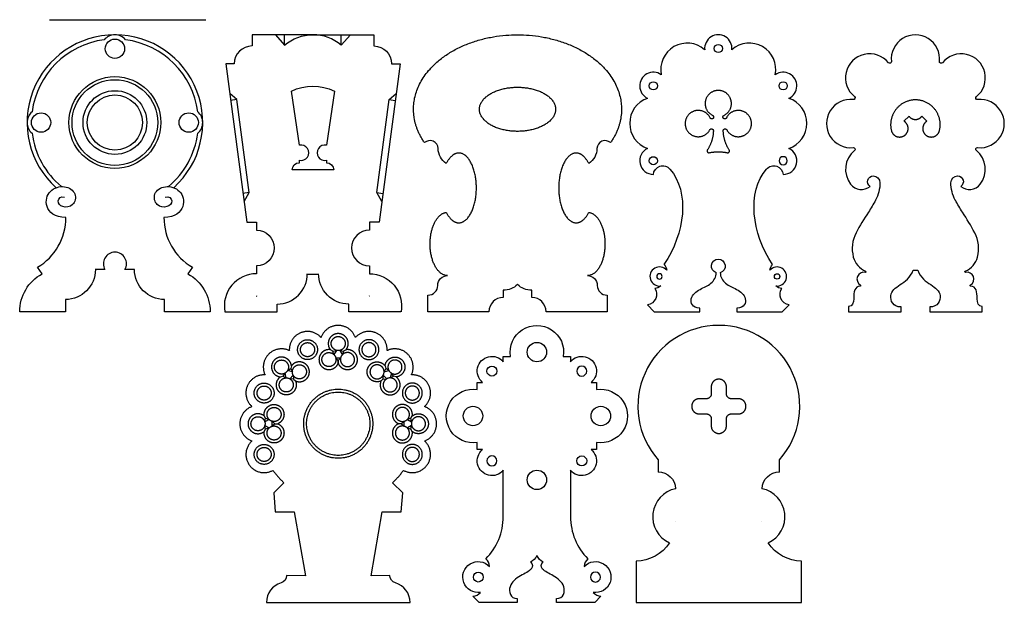
# Model space of a CAD drawing. Units: millimetres. Extents: x -782 to 818, y -928 to 1033.
# Drawn here: x -782 to 817, y -928 to 18 of the extents above; entities that cross this region are included whole.
import ezdxf

# ---------------------------------------------------------------- set-up
doc = ezdxf.new("R2010")
doc.units = ezdxf.units.MM
doc.layers.add('Default', color=7, linetype='Continuous', true_color=0x000000)

msp = doc.modelspace()

# ---------------------------------------------------------------- linework, layer by layer
at = {"layer": 'Default', "color": 5, "true_color": 0x0000ff}
for p, q in [((-733.4, 18.4), (-479.4, 18.4)), ((-404.4, -6.1), (-404.4, -24.3)), ((-305.7, -6.1), (-404.4, -6.1)), ((-366.4, -6.1), (-351.8, -23.1)), ((-351.8, -23.1), (-351.8, -6.1)), ((-305.7, -6.1), (-206.9, -6.1)), ((-259.6, -23.1), (-259.6, -6.1)), ((-244.9, -6.1), (-259.6, -23.1)), ((-206.9, -6.1), (-206.9, -24.3)), ((-447.3, -53.4), (-413, -310.7)), ((-433.6, -53.4), (-447.3, -53.4)), ((-164, -53.4), (-198.3, -310.7)), ((-177.8, -53.4), (-164, -53.4)), ((-429.5, -111.4), (-440.9, -101.4)), ((-429.5, -111.4), (-439.4, -112.7)), ((-409.4, -262.4), (-429.5, -111.4)), ((-327.7, -185.6), (-340.6, -97.7)), ((-270.7, -97.7), (-283.7, -185.6)), ((-202, -262.4), (-181.8, -111.4)), ((-181.8, -111.4), (-170.4, -101.4)), ((-181.8, -111.4), (-171.9, -112.7)), ((654.3, -146.5), (662.5, -138.3)), ((683.3, -138.3), (691.6, -146.5)), ((-327.7, -214.1), (-327.7, -209.9)), ((-283.7, -209.9), (-283.7, -214.1)), ((-305.7, -225.8), (-339.4, -225.8)), ((-271.9, -225.8), (-305.7, -225.8)), ((-409.4, -262.4), (-419.3, -263.8)), ((-417.5, -276.9), (-409.4, -262.4)), ((-193.8, -276.9), (-202, -262.4)), ((-202, -262.4), (-192.1, -263.8)), ((-413, -310.7), (-397.3, -310.7)), ((-397.3, -310.7), (-397.3, -323.6)), ((-214, -310.7), (-214, -323.6)), ((-198.3, -310.7), (-214, -310.7)), ((-397.3, -381.3), (-397.3, -394.3)), ((-214, -381.3), (-214, -394.3)), ((-745.6, -394.5), (-753.1, -383.9)), ((-643.6, -387.6), (-659.1, -387.6)), ((-595.5, -387.6), (-611, -387.6)), ((-501.5, -383.9), (-508.9, -394.5)), ((-314.9, -394.8), (-305.7, -394.8)), ((-305.7, -394.8), (-296.5, -394.8)), ((669.3, -388.4), (672.9, -388.4)), ((672.9, -388.4), (676.6, -388.4)), ((-118.8, -456.1), (-118.8, -429.2)), ((3.4, -421.2), (3.4, -432.9)), ((49.8, -432.9), (49.8, -421.2)), ((172, -429.2), (172, -456.1)), ((-707.6, -436.2), (-707.6, -456.1)), ((-546.9, -456.1), (-546.9, -436.2)), ((-363.9, -456.1), (-363.9, -443.6)), ((-247.4, -456.1), (-247.4, -443.6)), ((237.5, -444.9), (248.7, -456.1)), ((456.7, -456.1), (467.9, -444.9)), ((564.4, -447.8), (564.4, -456.1)), ((781.4, -456.1), (781.4, -447.8)), ((-707.6, -456.1), (-781.8, -456.1)), ((-472.7, -456.1), (-546.9, -456.1)), ((-448.7, -456.1), (-363.9, -456.1)), ((-162.7, -456.1), (-247.4, -456.1)), ((-19.8, -456.1), (-118.8, -456.1)), ((172, -456.1), (73, -456.1)), ((248.7, -456.1), (322.6, -456.1)), ((322.6, -456.1), (322.6, -450.1)), ((382.8, -450.1), (382.8, -456.1)), ((382.8, -456.1), (456.7, -456.1)), ((564.4, -456.1), (649.7, -456.1)), ((649.7, -456.1), (649.7, -448.4)), ((696.1, -448.4), (696.1, -456.1)), ((696.1, -456.1), (781.4, -456.1)), ((-273.4, -520.1), (-277.3, -517.8)), ((-273.4, -520.1), (-267.5, -518.9)), ((-271.5, -525.8), (-273.4, -520.1)), ((-267.5, -518.9), (-271.5, -525.8)), ((-261.7, -518.9), (-255.8, -520.1)), ((-257.7, -525.8), (-261.7, -518.9)), ((-255.8, -520.1), (-257.7, -525.8)), ((-251.9, -517.8), (-255.8, -520.1)), ((-264.6, -535.4), (-268.6, -530.9)), ((-268.6, -530.9), (-264.6, -530.9)), ((-260.6, -530.9), (-264.6, -535.4)), ((-264.6, -530.9), (-260.6, -530.9)), ((-264.6, -535.4), (-264.6, -539.9)), ((-264.6, -539.9), (-264.6, -535.4)), ((3.5, -528.7), (15.2, -528.7)), ((3.5, -537.4), (3.5, -528.7)), ((100.9, -528.7), (112.6, -528.7)), ((112.6, -528.7), (112.6, -537.4)), ((-351, -555.8), (-354.3, -560.9)), ((-348.9, -563.6), (-351, -555.8)), ((-346.8, -551.7), (-341.8, -548.4)), ((-339.1, -553.8), (-346.8, -551.7)), ((-343.2, -565.1), (-337.6, -559.4)), ((-340.6, -544.1), (-341.8, -548.4)), ((-341.8, -548.4), (-339.1, -553.8)), ((-337.6, -559.4), (-337.2, -565.4)), ((-191.6, -559.4), (-192, -565.4)), ((-185.9, -565.1), (-191.6, -559.4)), ((-187.4, -548.4), (-190.1, -553.8)), ((-190.1, -553.8), (-182.4, -551.7)), ((-188.6, -544.1), (-187.4, -548.4)), ((-182.4, -551.7), (-187.4, -548.4)), ((-178.2, -555.8), (-180.3, -563.6)), ((-174.9, -560.9), (-178.2, -555.8)), ((-358.6, -562), (-354.3, -560.9)), ((-354.3, -560.9), (-348.9, -563.6)), ((-337.2, -565.4), (-343.2, -565.1)), ((-337.2, -565.4), (-334, -568.6)), ((-192, -565.4), (-195.1, -568.6)), ((-192, -565.4), (-185.9, -565.1)), ((-180.3, -563.6), (-174.9, -560.9)), ((-170.6, -562), (-174.9, -560.9)), ((-38.8, -570.9), (-30.1, -570.9)), ((-38.8, -582.6), (-38.8, -570.9)), ((146.2, -570.9), (154.9, -570.9)), ((154.9, -570.9), (154.9, -582.6)), ((341.3, -578), (341.3, -589.5)), ((365.9, -589.5), (365.9, -578)), ((333.3, -597.5), (321.8, -597.5)), ((385.4, -597.5), (373.9, -597.5)), ((321.8, -622.1), (333.3, -622.1)), ((373.9, -622.1), (385.4, -622.1)), ((-382.6, -629.3), (-384.8, -625.4)), ((-383.8, -635.2), (-382.6, -629.3)), ((-376.9, -631.2), (-383.8, -635.2)), ((-382.6, -629.3), (-376.9, -631.2)), ((-371.8, -634.1), (-367.3, -638.1)), ((-371.8, -642.1), (-371.8, -634.1)), ((-367.3, -638.1), (-371.8, -642.1)), ((-367.3, -638.1), (-362.8, -638.1)), ((-161.9, -638.1), (-166.4, -638.1)), ((-157.4, -634.1), (-161.9, -638.1)), ((-161.9, -638.1), (-157.4, -642.1)), ((-157.4, -642.1), (-157.4, -634.1)), ((-146.6, -629.3), (-152.3, -631.2)), ((-152.3, -631.2), (-145.4, -635.2)), ((-146.6, -629.3), (-144.3, -625.4)), ((-145.4, -635.2), (-146.6, -629.3)), ((341.3, -630), (341.3, -641.6)), ((365.9, -641.6), (365.9, -630)), ((-384.8, -650.8), (-382.6, -646.9)), ((-382.6, -646.9), (-383.8, -641)), ((-383.8, -641), (-376.9, -645)), ((-376.9, -645), (-382.6, -646.9)), ((-145.4, -641), (-152.3, -645)), ((-152.3, -645), (-146.6, -646.9)), ((-146.6, -646.9), (-145.4, -641)), ((-144.3, -650.8), (-146.6, -646.9)), ((-38.8, -680.1), (-38.8, -668.4)), ((154.9, -668.4), (154.9, -680.1)), ((-30.1, -680.1), (-38.8, -680.1)), ((154.9, -680.1), (146.2, -680.1)), ((255, -696.9), (255, -716.6)), ((452.2, -716.6), (452.2, -696.9)), ((3.5, -789.1), (3.5, -713.6)), ((112.6, -713.6), (112.6, -789.1)), ((-352.8, -734), (-369.4, -750.6)), ((-159.8, -750.6), (-176.4, -734)), ((-369.4, -750.6), (-366.8, -781.1)), ((-162.4, -781.1), (-159.8, -750.6)), ((-366.8, -781.1), (-336.2, -781.1)), ((-336.2, -781.1), (-317.9, -885)), ((-211.3, -885), (-193, -781.1)), ((-193, -781.1), (-162.4, -781.1)), ((219.1, -861.3), (219.1, -928.3)), ((488.1, -928.3), (488.1, -861.3)), ((-317.9, -885), (-348.4, -884.7)), ((-180.8, -884.7), (-211.3, -885)), ((-35.9, -928.3), (-45.9, -918.3)), ((26.2, -922.2), (26.2, -928.3)), ((89.9, -928.3), (89.9, -922.2)), ((162, -918.3), (152.1, -928.3)), ((-381.2, -928.3), (-148, -928.3)), ((26.2, -928.3), (-35.9, -928.3)), ((152.1, -928.3), (89.9, -928.3)), ((219.1, -928.3), (488.1, -928.3))]:
    msp.add_line(p, q, dxfattribs=at)
for centre, radius in [((-627.3, -28.8), 15.7), ((352.7, -28.3), 6.65), ((-627.3, -148.7), 74.6), ((-627.3, -148.7), 69.6), ((247.3, -89.1), 6.65), ((458.1, -89.1), 6.65), ((-627.3, -148.7), 51.8), ((-627.3, -148.7), 44.8), ((-747.2, -148.7), 15.7), ((-507.4, -148.7), 15.7), ((247.3, -210.8), 6.65), ((448.2, -398.8), 4.43), ((58.1, -521.7), 15.8), ((-14.9, -552.5), 8.15), ((-45.7, -625.5), 15.8), ((161.9, -625.5), 15.8), ((131, -698.5), 8.15), ((58.1, -729.3), 15.8), ((-37.1, -887.3), 8.02)]:
    msp.add_circle(centre, radius, dxfattribs=at)
at = {"layer": 'Default', "color": 5, "true_color": 0x0000ff, "extrusion": (0, 0, -1)}
for centre, radius in [((-458.1, -210.8), 6.65), ((-257.2, -398.8), 4.43), ((-131, -552.5), 8.15), ((14.9, -698.5), 8.15), ((-153.2, -887.3), 8.02)]:
    msp.add_circle(centre, radius, dxfattribs=at)
at = {"layer": 'Default', "color": 5, "true_color": 0x0000ff}
for centre, radius, start, end in [((-627.3, -148.7), 142.6, 312.0622, 227.9378), ((-627.3, -148.7), 135.6, 97.3722, 172.6278), ((-627.3, -28.8), 22.7, 39.9612, 140.0388), ((-627.3, -148.7), 135.6, 89.99999999896283, 90.00000120782752), ((-627.3, -148.7), 135.6, 7.3722, 82.6278), ((-305.7, -76.9), 70.8, 49.3851, 90), ((352.7, -28.3), 22.2, 354.8585, 185.1415), ((672.9, -45.3), 39.2, 353.9431, 186.0569), ((-404.4, -53.4), 29.1, 90, 180), ((302.2, -62.5), 42.9, 48.6768, 191.3232), ((403.2, -62.5), 42.9, 348.6768, 131.3232), ((598.6, -76.1), 39.2, 38.9431, 231.0569), ((747.3, -76.1), 39.2, 308.9431, 141.0569), ((247.3, -89.1), 22.2, 54.8585, 245.1415), ((458.1, -89.1), 22.2, 294.8585, 125.1415), ((251.7, -150), 42.9, 108.6768, 251.3232), ((453.7, -150), 42.9, 288.6768, 71.3232), ((567.8, -150.4), 39.2, 83.9431, 276.0569), ((778, -150.4), 39.2, 263.9431, 96.0569), ((-747.2, -148.7), 22.7, 129.9612, 230.0388), ((-507.4, -148.7), 22.7, 309.9612, 50.0388), ((-627.3, -148.7), 135.6, 179.9999989484911, 179.9999997844683), ((-627.3, -148.7), 135.6, 187.3722, 230.0985), ((-627.3, -148.7), 135.6, 309.9015, 352.6278), ((-324.9, -197.8), 12.5, 257.0419, 102.9581), ((-286.5, -197.8), 12.5, 77.0419, 282.9581), ((-115.7, -191.3), 13.3, 1.3709, 131.2446), ((169, -191.3), 13.3, 48.7554, 178.6291), ((247.3, -210.8), 22.2, 114.8585, 269.8999), ((458.1, -210.8), 22.2, 270.1001, 65.1415), ((598.6, -224.7), 39.2, 128.9431, 217.8028), ((747.3, -224.7), 39.2, 322.1972, 51.0569), ((585.2, -235.1), 22.3, 217.8028, 309.2066), ((760.6, -235.1), 22.3, 230.7934, 322.1972), ((-800.8, -303), 93.9, 300.5342, 0), ((-453.8, -303), 93.9, 180, 239.4658), ((948.2, -525.3), 420.8, 146.7162, 152.022), ((397.6, -525.3), 420.8, 27.978, 33.2838), ((-214, -352.5), 28.9, 90, 270), ((624.8, -353.5), 54.5, 152.022, 194.5484), ((721.1, -353.5), 54.5, 345.4516, 27.978), ((-627.3, -378.2), 18.8, 90, 210.0597), ((-627.3, -378.2), 18.8, 329.9403, 90), ((604.7, -358.7), 33.8, 194.5484, 248.0064), ((741.1, -358.7), 33.8, 291.9936, 345.4516), ((257.2, -398.8), 15.5, 40.3014, 277.4646), ((448.2, -398.8), 15.5, 262.5354, 139.6986), ((-397.3, -446.6), 52.3, 90, 190.4745), ((-363.9, -394.5), 49.1, 270, 0.2989), ((589.2, -403.1), 11.2, 78.7428, 238.4832), ((756.6, -403.1), 11.2, 301.5168, 101.2572), ((-118.8, -413.3), 15.9, 270, 360), ((172, -413.3), 15.9, 180, 270), ((-363.9, -394.5), 49.1, 227.201, 227.6536), ((3.4, -456.1), 23.2, 90, 180), ((49.8, -456.1), 23.2, 0, 90), ((353.6, -609.8), 131.5, 90, 221.4667), ((353.6, -609.8), 131.5, 318.5333, 90), ((292.6, -789.2), 46.4, 101.2963, 245.6411), ((414.6, -789.2), 46.4, 294.3589, 78.7037), ((-93.3, -789.1), 96.8, 315.062, 360), ((209.5, -789.1), 96.8, 180, 224.938), ((219.1, -796.9), 64.4, 359.9999978814371, 359.9999999999999), ((-37.4, -871.3), 18.7, 4.1567, 47.6144), ((153.5, -871.3), 18.7, 132.3856, 175.8433), ((-348.4, -928.3), 32.8, 106.1356, 180), ((-180.8, -928.3), 32.8, 360, 73.8644), ((-47.2, -899.6), 18.7, 274.0615, 317.5192), ((163.4, -899.6), 18.7, 222.4808, 265.9385)]:
    msp.add_arc(centre, radius, start, end, dxfattribs=at)
at = {"layer": 'Default', "color": 5, "true_color": 0x0000ff, "extrusion": (0, 0, -1)}
for centre, radius, start, end in [((305.7, -76.9), 70.8, 49.3851, 90), ((206.9, -53.4), 29.1, 90, 180), ((-631.2, -49.7), 2.72, 173.9431, 321.0569), ((-714.6, -49.7), 2.72, 218.9431, 6.0569), ((305.7, -167.3), 77.8, 63.3236, 116.6764), ((-572.2, -108.7), 2.72, 128.9431, 276.0569), ((-773.6, -108.7), 2.72, 263.9431, 51.0569), ((72.1, -190.2), 30.3, 303.9658, 358.6291), ((-125.4, -190.2), 30.3, 181.3709, 236.0342), ((-572.2, -192.1), 2.72, 83.9431, 231.0569), ((-773.6, -192.1), 2.72, 308.9431, 96.0569), ((327.7, -225.8), 11.8, 0, 90), ((283.7, -225.8), 11.8, 90, 180), ((-262.6, -234.3), 15.4, 4.5116, 139.1723), ((-442.8, -234.3), 15.4, 40.8277, 175.4884), ((-604.4, -244.7), 9.22, 303.2907, 90), ((-604.4, -246.4), 10.9, 90, 180), ((-741.5, -246.4), 10.9, 360, 90), ((-741.5, -244.7), 9.22, 90, 236.7093), ((-555.3, -246.4), 60, 180, 208.3812), ((-790.5, -246.4), 60, 331.6188, 360), ((-375, -149), 265, 208.3812, 213.2838), ((-970.9, -149), 265, 326.7162, 331.6188), ((397.3, -352.5), 28.9, 90, 270), ((-254.2, -390.1), 14.9, 133.9374, 174.9029), ((-352.7, -381.9), 11.2, 286.7817, 253.2183), ((-451.3, -390.1), 14.9, 5.0971, 46.0626), ((712, -455.7), 69.8, 359.7274, 61.2148), ((707.6, -387.6), 48.6, 180, 270), ((546.9, -387.6), 48.6, 270, 360), ((542.5, -455.7), 69.8, 118.7852, 180.2726), ((247.4, -394.5), 49.1, 270, 0.2989), ((214, -446.6), 52.3, 90, 190.4745), ((87, -413.3), 15.9, 360, 90), ((-140.2, -413.3), 15.9, 90, 180), ((-591.6, -391.1), 1.12, 111.9936, 281.2572), ((-754.2, -391.1), 1.12, 258.7428, 68.0064), ((-3.4, -387.3), 33.9, 226.8436, 270), ((-49.8, -387.3), 33.9, 270, 313.1564), ((-249.1, -403.2), 14.9, 227.3312, 268.2966), ((-456.3, -403.2), 14.9, 271.7034, 312.6688), ((-582.8, -413.6), 1.12, 121.5168, 269.9931), ((-763.1, -413.6), 1.12, 270.0069, 58.4832), ((247.4, -394.5), 49.1, 227.201, 227.6536), ((-235.4, -427.8), 17.2, 145.5813, 262.7371), ((-470.1, -427.8), 17.2, 277.2629, 34.4187), ((-58.1, -521.7), 43.4, 350.7504, 189.2496), ((14.9, -552.5), 23.9, 309.5076, 140.4924), ((-131, -552.5), 23.9, 39.5076, 230.4924), ((45.7, -625.5), 43.4, 260.7504, 99.2496), ((-161.9, -625.5), 43.4, 80.7504, 279.2496), ((14.9, -698.5), 23.9, 219.5076, 50.4924), ((-131, -698.5), 23.9, 129.5076, 320.4924), ((-255, -745), 28.5, 90, 177.36), ((-452.2, -745), 28.5, 2.64, 90), ((-488.1, -796.9), 64.4, 359.9999978814371, 359.9999999999999), ((-219.1, -796.9), 64.4, 212.4824, 270), ((-488.1, -796.9), 64.4, 270, 327.5176), ((37.1, -887.3), 25.2, 261.6298, 136.6943), ((-37.9, -842.6), 22.4, 205.761, 244.239), ((-78.2, -842.6), 22.4, 295.761, 334.239), ((-153.2, -887.3), 25.2, 43.3057, 278.3702), ((361, -884.7), 12.6, 180, 253.8644), ((168.1, -884.7), 12.6, 286.1356, 0)]:
    msp.add_arc(centre, radius, start, end, dxfattribs=at)
at = {"layer": 'Default', "color": 5, "true_color": 0x0000ff}
for points, weights, knots in [([(-124.5, -181.3), (-142.3, -155.7), (-142.3, -127.1), (-142.3, -6.1), (26.6, -6.1)], [0.876058145683, 0.910961970775, 1, 0.707106781187, 1], [3225.368782, 3225.368782, 3225.368782, 3225.846296, 3225.846296, 3227.417093, 3227.417093, 3227.417093]), ([(26.6, -6.1), (195.6, -6.1), (195.6, -127.1), (195.6, -155.7), (177.8, -181.3)], [1, 0.707106781187, 1, 0.910961970775, 0.876058145683], [3227.417093, 3227.417093, 3227.417093, 3228.987889, 3228.987889, 3229.465403, 3229.465403, 3229.465403]), ([(-35.2, -127.1), (-35.2, -163), (26.6, -163), (88.5, -163), (88.5, -127.1), (88.5, -91.3), (26.6, -91.3), (-35.2, -91.3), (-35.2, -127.1)], [1, 0.707106781187, 1, 0.707106781187, 1, 0.707106781187, 1, 0.707106781187, 1], [0, 0, 0, 1.570796, 1.570796, 3.141593, 3.141593, 4.712389, 4.712389, 6.283185, 6.283185, 6.283185]), ([(362, -137), (377.3, -129.7), (373.5, -113.1), (369.7, -96.5), (352.7, -96.5), (335.7, -96.5), (331.9, -113.1), (328.1, -129.7), (343.5, -137)], [1, 0.781865058758, 1, 0.781865058758, 1, 0.781865058758, 1, 0.781865058758, 1], [1429.054678, 1429.054678, 1429.054678, 1448.62607, 1448.62607, 1468.197462, 1468.197462, 1487.768854, 1487.768854, 1507.340246, 1507.340246, 1507.340246]), ([(712, -161.7), (716.4, -144), (705.8, -129), (693.8, -111.9), (672.9, -111.9), (652, -111.9), (640, -129), (629.5, -144), (633.8, -161.7)], [0.977545008046, 0.900110179756, 1, 0.887460922429, 1, 0.887460922429, 1, 0.900110178888, 0.977545009392], [860.416248, 860.416248, 860.416248, 886.021843, 886.021843, 914.869928, 914.869928, 943.718013, 943.718013, 969.323608, 969.323608, 969.323608]), ([(339.4, -141.1), (332.1, -125.9), (315.7, -129.5), (299.3, -133.1), (298.9, -149.9), (298.5, -166.7), (314.7, -171), (331, -175.3), (339, -160.5)], [1, 0.785459579892, 1, 0.785459579892, 1, 0.785459579892, 1, 0.785459579892, 1], [1515.225442, 1515.225442, 1515.225442, 1534.628592, 1534.628592, 1554.031742, 1554.031742, 1573.434891, 1573.434891, 1592.838041, 1592.838041, 1592.838041]), ([(343.5, -137), (344.9, -137.7), (345.1, -139.3), (345.4, -140.8), (344.3, -141.9), (343.2, -143), (341.6, -142.8), (340.1, -142.5), (339.4, -141.1)], [1, 0.888470378743, 1, 0.888470378743, 1, 0.888470378743, 1, 0.888470418501, 0.999999920485], [1507.340246, 1507.340246, 1507.340246, 1509.311545, 1509.311545, 1511.282845, 1511.282845, 1513.254144, 1513.254144, 1515.225442, 1515.225442, 1515.225442]), ([(366, -141.1), (365.3, -142.5), (363.8, -142.8), (362.3, -143), (361.1, -141.9), (360, -140.8), (360.3, -139.3), (360.6, -137.7), (362, -137)], [0.999999946819, 0.888470405334, 1, 0.888470378743, 1, 0.888470378743, 1, 0.888470405334, 0.999999946819], [1421.169482, 1421.169482, 1421.169482, 1423.140781, 1423.140781, 1425.11208, 1425.11208, 1427.083379, 1427.083379, 1429.054678, 1429.054678, 1429.054678]), ([(366.5, -160.5), (374.5, -175.3), (390.7, -171), (407, -166.7), (406.6, -149.9), (406.2, -133.1), (389.8, -129.5), (373.3, -125.9), (366, -141.1)], [1, 0.78545958061, 1, 0.78545958061, 1, 0.78545958061, 1, 0.78545958061, 1], [1343.556883, 1343.556883, 1343.556883, 1362.960033, 1362.960033, 1382.363183, 1382.363183, 1401.766332, 1401.766332, 1421.169482, 1421.169482, 1421.169482]), ([(662.5, -138.3), (666.3, -143.7), (672.9, -143.7), (679.5, -143.7), (683.3, -138.3)], [1, 0.885670079096, 1, 0.885670079096, 1], [1018.794143, 1018.794143, 1018.794143, 1027.914729, 1027.914729, 1037.035316, 1037.035316, 1037.035316]), ([(339, -160.5), (340.1, -158.4), (342.4, -159), (344.7, -159.6), (344.7, -162)], [0.999999814669, 0.786421618513, 1, 0.786421525848, 1], [1592.838041, 1592.838041, 1592.838041, 1595.590786, 1595.590786, 1598.343532, 1598.343532, 1598.343532]), ([(360.8, -162), (360.7, -159.6), (363, -159), (365.3, -158.4), (366.5, -160.5)], [1, 0.786421525848, 1, 0.78642163705, 0.999999777595], [1673.099314, 1673.099314, 1673.099314, 1675.85206, 1675.85206, 1678.604805, 1678.604805, 1678.604805]), ([(633.8, -161.7), (635.6, -168.9), (642.6, -171.4), (649.5, -173.9), (655.5, -169.5), (661.4, -165.1), (661.1, -157.7), (660.7, -150.3), (654.3, -146.5)], [0.999999658771, 0.881218101362, 1, 0.881217930747, 1, 0.881217930747, 1, 0.881217930747, 1], [969.323608, 969.323608, 969.323608, 979.505215, 979.505215, 989.686835, 989.686835, 999.868456, 999.868456, 1010.050077, 1010.050077, 1010.050077]), ([(691.6, -146.5), (685.2, -150.3), (684.8, -157.7), (684.4, -165.1), (690.3, -169.5), (696.3, -173.9), (703.3, -171.4), (710.2, -168.9), (712, -161.7)], [1, 0.881217914842, 1, 0.881217914842, 1, 0.881217914842, 1, 0.88121811661, 0.999999596464], [1045.779381, 1045.779381, 1045.779381, 1055.961003, 1055.961003, 1066.142625, 1066.142625, 1076.324246, 1076.324246, 1086.50585, 1086.50585, 1086.50585]), ([(-89, -294.6), (-80.7, -311.6), (-68.7, -311.6), (-40.2, -311.6), (-40.2, -254.9), (-40.2, -198.2), (-68.7, -198.2), (-80.7, -198.2), (-89.1, -215.4)], [0.853579984702, 0.851579912191, 1, 0.707106781187, 1, 0.707106781187, 1, 0.851185115076, 0.85359168939], [3161.578627, 3161.578627, 3161.578627, 3162.374609, 3162.374609, 3163.945405, 3163.945405, 3165.516202, 3165.516202, 3166.314301, 3166.314301, 3166.314301]), ([(142.3, -215.4), (133.9, -198.2), (121.9, -198.2), (93.5, -198.2), (93.5, -254.9), (93.5, -311.6), (121.9, -311.6), (133.9, -311.6), (142.3, -294.6)], [0.85359168939, 0.851185115076, 1, 0.707106781187, 1, 0.707106781187, 1, 0.851579912191, 0.853579984702], [3288.519885, 3288.519885, 3288.519885, 3289.317984, 3289.317984, 3290.88878, 3290.88878, 3292.459577, 3292.459577, 3293.255559, 3293.255559, 3293.255559]), ([(335, -193.1), (333.9, -194.8), (335, -196.4), (336.1, -198.1), (338.1, -197.7)], [1, 0.831936710562, 1, 0.831936710562, 1], [1620.841232, 1620.841232, 1620.841232, 1623.273163, 1623.273163, 1625.705094, 1625.705094, 1625.705094]), ([(367.3, -197.7), (369.3, -198.1), (370.4, -196.4), (371.6, -194.8), (370.4, -193.1)], [1, 0.831936720563, 1, 0.831936720563, 1], [1645.737758, 1645.737758, 1645.737758, 1648.169689, 1648.169689, 1650.60162, 1650.60162, 1650.60162]), ([(-87, -397.4), (-115.4, -397.4), (-115.4, -345.9), (-115.4, -298.1), (-89, -294.6)], [1, 0.707106781187, 1, 0.72206150468, 0.971617688094], [3158.517237, 3158.517237, 3158.517237, 3160.088033, 3160.088033, 3161.578627, 3161.578627, 3161.578627]), ([(142.3, -294.6), (168.7, -298.1), (168.7, -345.9), (168.7, -397.4), (140.2, -397.4)], [0.971617688094, 0.72206150468, 1, 0.707106781187, 1], [3293.255559, 3293.255559, 3293.255559, 3294.746152, 3294.746152, 3296.316949, 3296.316949, 3296.316949]), ([(-292.5, -498), (-306.4, -482.4), (-325.8, -490.4), (-345.1, -498.4), (-344, -519.3)], [1, 0.816291742411, 1, 0.816291742411, 1], [1402.513179, 1402.513179, 1402.513179, 1406.764346, 1406.764346, 1411.015514, 1411.015514, 1411.015514]), ([(-264.6, -491.6), (-274.7, -491.6), (-279.2, -500.7), (-283.6, -509.9), (-277.3, -517.8)], [1, 0.847458923052, 1, 0.847458923052, 1], [-9.908509, -9.908509, -9.908509, -8.413317, -8.413317, -6.918126, -6.918126, -6.918126]), ([(-251.9, -517.8), (-245.6, -509.9), (-250, -500.7), (-254.4, -491.6), (-264.6, -491.6)], [1, 0.847458923052, 1, 0.847458923052, 1], [-12.898892, -12.898892, -12.898892, -11.4037, -11.4037, -9.908509, -9.908509, -9.908509]), ([(-185.2, -519.3), (-184.1, -498.4), (-203.4, -490.4), (-222.7, -482.4), (-236.7, -498)], [1, 0.816291742411, 1, 0.816291742411, 1], [1385.508509, 1385.508509, 1385.508509, 1389.759676, 1389.759676, 1394.010844, 1394.010844, 1394.010844]), ([(-298.9, -522.1), (-294.5, -506.5), (-310, -502.1), (-325.6, -497.7), (-330, -513.3), (-334.4, -528.9), (-318.8, -533.3), (-303.3, -537.7), (-298.9, -522.1)], [1, 0.707106781187, 1, 0.707106781187, 1, 0.707106781187, 1, 0.707106781187, 1], [0, 0, 0, 2.971757, 2.971757, 5.943514, 5.943514, 8.915271, 8.915271, 11.887028, 11.887028, 11.887028]), ([(-306.7, -509.3), (-315.2, -501.6), (-322.9, -510), (-330.6, -518.4), (-322.2, -526.2), (-313.7, -533.9), (-306, -525.4), (-298.3, -517), (-306.7, -509.3)], [1, 0.707106781187, 1, 0.707106781187, 1, 0.707106781187, 1, 0.707106781187, 1], [0, 0, 0, 1.816089, 1.816089, 3.632177, 3.632177, 5.448266, 5.448266, 7.264355, 7.264355, 7.264355]), ([(-264.6, -519.2), (-276, -519.2), (-276, -507.8), (-276, -496.4), (-264.6, -496.4)], [1, 0.70710678119, 1, 0.70710678119, 1], [41.264889, 41.264889, 41.264889, 43.080977, 43.080977, 44.897066, 44.897066, 44.897066]), ([(-264.6, -496.4), (-253.2, -496.4), (-253.2, -507.8), (-253.2, -519.2), (-264.6, -519.2)], [1, 0.70710678119, 1, 0.70710678119, 1], [44.897066, 44.897066, 44.897066, 46.713155, 46.713155, 48.529243, 48.529243, 48.529243]), ([(-230.3, -522.1), (-234.7, -506.5), (-219.1, -502.1), (-203.5, -497.7), (-199.1, -513.3), (-194.7, -528.9), (-210.3, -533.3), (-225.9, -537.7), (-230.3, -522.1)], [1, 0.707106781187, 1, 0.707106781187, 1, 0.707106781187, 1, 0.707106781187, 1], [0, 0, 0, 2.971757, 2.971757, 5.943514, 5.943514, 8.915271, 8.915271, 11.887028, 11.887028, 11.887028]), ([(-222.5, -509.3), (-214, -501.6), (-206.3, -510), (-198.6, -518.4), (-207, -526.2), (-215.4, -533.9), (-223.2, -525.4), (-230.9, -517), (-222.5, -509.3)], [1, 0.707106781187, 1, 0.707106781187, 1, 0.707106781187, 1, 0.707106781187, 1], [0, 0, 0, 1.816089, 1.816089, 3.632177, 3.632177, 5.448266, 5.448266, 7.264355, 7.264355, 7.264355]), ([(-344, -519.3), (-362.8, -510.3), (-377.6, -525.1), (-392.4, -539.9), (-383.4, -558.7)], [1, 0.816291742411, 1, 0.816291742411, 1], [1411.015514, 1411.015514, 1411.015514, 1415.266681, 1415.266681, 1419.517848, 1419.517848, 1419.517848]), ([(-277.3, -517.8), (-287.4, -516.4), (-293, -524.8), (-298.7, -533.2), (-293.7, -542), (-288.6, -550.8), (-278.5, -550), (-268.3, -549.3), (-264.6, -539.9)], [1, 0.84745892305, 1, 0.84745892305, 1, 0.84745892305, 1, 0.84745892305, 1], [5.918292, 5.918292, 5.918292, 7.413484, 7.413484, 8.908675, 8.908675, 10.403867, 10.403867, 11.899058, 11.899058, 11.899058]), ([(-289, -527.3), (-295.6, -536.7), (-286.2, -543.2), (-276.8, -549.8), (-270.3, -540.4), (-263.7, -531), (-273.1, -524.5), (-282.5, -517.9), (-289, -527.3)], [1, 0.707106781187, 1, 0.707106781187, 1, 0.707106781187, 1, 0.707106781187, 1], [0, 0, 0, 1.816089, 1.816089, 3.632177, 3.632177, 5.448266, 5.448266, 7.264355, 7.264355, 7.264355]), ([(-264.6, -539.9), (-260.8, -549.3), (-250.7, -550), (-240.6, -550.8), (-235.5, -542), (-230.4, -533.2), (-236.1, -524.8), (-241.8, -516.4), (-251.9, -517.8)], [1, 0.84745892305, 1, 0.84745892305, 1, 0.84745892305, 1, 0.84745892305, 1], [11.899058, 11.899058, 11.899058, 13.39425, 13.39425, 14.889441, 14.889441, 16.384633, 16.384633, 17.879824, 17.879824, 17.879824]), ([(-240.2, -527.3), (-233.6, -536.7), (-243, -543.2), (-252.4, -549.8), (-258.9, -540.4), (-265.5, -531), (-256.1, -524.5), (-246.7, -517.9), (-240.2, -527.3)], [1, 0.707106781187, 1, 0.707106781187, 1, 0.707106781187, 1, 0.707106781187, 1], [0, 0, 0, 1.816089, 1.816089, 3.632177, 3.632177, 5.448266, 5.448266, 7.264355, 7.264355, 7.264355]), ([(-145.8, -558.7), (-136.8, -539.9), (-151.6, -525.1), (-166.4, -510.3), (-185.2, -519.3)], [1, 0.816291742411, 1, 0.816291742411, 1], [1377.006174, 1377.006174, 1377.006174, 1381.257341, 1381.257341, 1385.508509, 1385.508509, 1385.508509]), ([(-340.6, -544.1), (-341.8, -534), (-351.4, -530.7), (-361, -527.3), (-368.2, -534.5), (-375.3, -541.7), (-372, -551.3), (-368.7, -560.9), (-358.6, -562)], [1, 0.84745892305, 1, 0.84745892305, 1, 0.84745892305, 1, 0.84745892305, 1], [6.918126, 6.918126, 6.918126, 8.413317, 8.413317, 9.908509, 9.908509, 11.4037, 11.4037, 12.898892, 12.898892, 12.898892]), ([(-352.8, -535.2), (-363.6, -531.3), (-367.5, -542.1), (-371.4, -552.8), (-360.6, -556.7), (-349.9, -560.6), (-346, -549.9), (-342.1, -539.1), (-352.8, -535.2)], [1, 0.707106781187, 1, 0.707106781187, 1, 0.707106781187, 1, 0.707106781187, 1], [0, 0, 0, 1.816089, 1.816089, 3.632177, 3.632177, 5.448266, 5.448266, 7.264355, 7.264355, 7.264355]), ([(-334, -568.6), (-324.7, -572.6), (-317, -566), (-309.4, -559.4), (-312, -549.6), (-314.6, -539.8), (-324.6, -537.8), (-334.6, -535.9), (-340.6, -544.1)], [1, 0.847458923051, 1, 0.847458923051, 1, 0.847458923051, 1, 0.847458923051, 1], [6.918126, 6.918126, 6.918126, 8.413317, 8.413317, 9.908509, 9.908509, 11.4037, 11.4037, 12.898892, 12.898892, 12.898892]), ([(-320.3, -562.5), (-311.5, -555.2), (-318.9, -546.4), (-326.2, -537.6), (-335, -545), (-343.8, -552.3), (-336.4, -561.1), (-329, -569.9), (-320.3, -562.5)], [1, 0.707106781187, 1, 0.707106781187, 1, 0.707106781187, 1, 0.707106781187, 1], [0, 0, 0, 1.816089, 1.816089, 3.632177, 3.632177, 5.448266, 5.448266, 7.264355, 7.264355, 7.264355]), ([(-195.1, -568.6), (-204.5, -572.6), (-212.1, -566), (-219.8, -559.4), (-217.2, -549.6), (-214.6, -539.8), (-204.6, -537.8), (-194.6, -535.9), (-188.6, -544.1)], [1, 0.847458923051, 1, 0.847458923051, 1, 0.847458923051, 1, 0.847458923051, 1], [6.918126, 6.918126, 6.918126, 8.413317, 8.413317, 9.908509, 9.908509, 11.4037, 11.4037, 12.898892, 12.898892, 12.898892]), ([(-208.9, -562.5), (-217.7, -555.2), (-210.3, -546.4), (-202.9, -537.6), (-194.2, -545), (-185.4, -552.3), (-192.8, -561.1), (-200.1, -569.9), (-208.9, -562.5)], [1, 0.707106781187, 1, 0.707106781187, 1, 0.707106781187, 1, 0.707106781187, 1], [0, 0, 0, 1.816089, 1.816089, 3.632177, 3.632177, 5.448266, 5.448266, 7.264355, 7.264355, 7.264355]), ([(-188.6, -544.1), (-187.4, -534), (-177.8, -530.7), (-168.2, -527.3), (-161, -534.5), (-153.8, -541.7), (-157.2, -551.3), (-160.5, -560.9), (-170.6, -562)], [1, 0.84745892305, 1, 0.84745892305, 1, 0.84745892305, 1, 0.84745892305, 1], [6.918126, 6.918126, 6.918126, 8.413317, 8.413317, 9.908509, 9.908509, 11.4037, 11.4037, 12.898892, 12.898892, 12.898892]), ([(-176.4, -535.2), (-165.6, -531.3), (-161.7, -542.1), (-157.8, -552.8), (-168.6, -556.7), (-179.3, -560.6), (-183.2, -549.9), (-187.1, -539.1), (-176.4, -535.2)], [1, 0.707106781187, 1, 0.707106781187, 1, 0.707106781187, 1, 0.707106781187, 1], [0, 0, 0, 1.816089, 1.816089, 3.632177, 3.632177, 5.448266, 5.448266, 7.264355, 7.264355, 7.264355]), ([(-383.4, -558.7), (-404.3, -557.6), (-412.3, -576.9), (-420.3, -596.2), (-404.7, -610.2)], [1, 0.816291742411, 1, 0.816291742411, 1], [1419.517848, 1419.517848, 1419.517848, 1423.769016, 1423.769016, 1428.020183, 1428.020183, 1428.020183]), ([(-124.5, -610.2), (-108.9, -596.2), (-116.9, -576.9), (-124.9, -557.6), (-145.8, -558.7)], [1, 0.816291742411, 1, 0.816291742411, 1], [1368.503839, 1368.503839, 1368.503839, 1372.755007, 1372.755007, 1377.006174, 1377.006174, 1377.006174]), ([(-371.1, -579.8), (-379.5, -566), (-393.4, -574.4), (-407.2, -582.8), (-398.8, -596.7), (-390.4, -610.5), (-376.5, -602.1), (-362.7, -593.6), (-371.1, -579.8)], [1, 0.707106781187, 1, 0.707106781187, 1, 0.707106781187, 1, 0.707106781187, 1], [0, 0, 0, 2.971757, 2.971757, 5.943514, 5.943514, 8.915271, 8.915271, 11.887028, 11.887028, 11.887028]), ([(-334, -568.6), (-330, -578), (-336.7, -585.6), (-343.3, -593.3), (-353.1, -590.7), (-362.9, -588), (-364.8, -578.1), (-366.7, -568.1), (-358.6, -562)], [1, 0.84745892305, 1, 0.84745892305, 1, 0.84745892305, 1, 0.84745892305, 1], [3.574007, 3.574007, 3.574007, 5.069198, 5.069198, 6.56439, 6.56439, 8.059581, 8.059581, 9.554773, 9.554773, 9.554773]), ([(-360.2, -577), (-358.2, -588.3), (-346.9, -586.3), (-335.7, -584.3), (-337.7, -573), (-339.7, -561.8), (-350.9, -563.8), (-362.2, -565.8), (-360.2, -577)], [1, 0.707106781187, 1, 0.707106781187, 1, 0.707106781187, 1, 0.707106781187, 1], [0, 0, 0, 1.816089, 1.816089, 3.632177, 3.632177, 5.448266, 5.448266, 7.264355, 7.264355, 7.264355]), ([(-195.1, -568.6), (-199.1, -578), (-192.5, -585.6), (-185.9, -593.3), (-176.1, -590.7), (-166.3, -588), (-164.3, -578.1), (-162.4, -568.1), (-170.6, -562)], [1, 0.84745892305, 1, 0.84745892305, 1, 0.84745892305, 1, 0.84745892305, 1], [3.574007, 3.574007, 3.574007, 5.069198, 5.069198, 6.56439, 6.56439, 8.059581, 8.059581, 9.554773, 9.554773, 9.554773]), ([(-169, -577), (-171, -588.3), (-182.2, -586.3), (-193.5, -584.3), (-191.5, -573), (-189.5, -561.8), (-178.3, -563.8), (-167, -565.8), (-169, -577)], [1, 0.707106781187, 1, 0.707106781187, 1, 0.707106781187, 1, 0.707106781187, 1], [0, 0, 0, 1.816089, 1.816089, 3.632177, 3.632177, 5.448266, 5.448266, 7.264355, 7.264355, 7.264355]), ([(-158.1, -579.8), (-149.6, -566), (-135.8, -574.4), (-122, -582.8), (-130.4, -596.7), (-138.8, -610.5), (-152.7, -602.1), (-166.5, -593.6), (-158.1, -579.8)], [1, 0.707106781187, 1, 0.707106781187, 1, 0.707106781187, 1, 0.707106781187, 1], [0, 0, 0, 2.971757, 2.971757, 5.943514, 5.943514, 8.915271, 8.915271, 11.887028, 11.887028, 11.887028]), ([(365.9, -578), (365.9, -572.9), (362.3, -569.3), (358.7, -565.7), (353.6, -565.7), (348.5, -565.7), (344.9, -569.3), (341.3, -572.9), (341.3, -578)], [1, 0.923879524209, 1, 0.923879524209, 1, 0.923879524209, 1, 0.923879524209, 1], [1214.95983, 1214.95983, 1214.95983, 1222.489727, 1222.489727, 1230.019624, 1230.019624, 1237.54952, 1237.54952, 1245.079417, 1245.079417, 1245.079417]), ([(-385.5, -576.8), (-396.9, -577.3), (-396.4, -588.7), (-395.9, -600.2), (-384.4, -599.7), (-373, -599.1), (-373.5, -587.7), (-374, -576.3), (-385.5, -576.8)], [1, 0.707106781187, 1, 0.707106781187, 1, 0.707106781187, 1, 0.707106781187, 1], [0, 0, 0, 1.816089, 1.816089, 3.632177, 3.632177, 5.448266, 5.448266, 7.264355, 7.264355, 7.264355]), ([(-208.5, -638.1), (-208.5, -581.9), (-264.6, -581.9), (-320.7, -581.9), (-320.7, -638.1), (-320.7, -694.2), (-264.6, -694.2), (-208.5, -694.2), (-208.5, -638.1)], [1, 0.707106781187, 1, 0.707106781187, 1, 0.707106781187, 1, 0.707106781187, 1], [0, 0, 0, 9.424778, 9.424778, 18.849556, 18.849556, 28.274334, 28.274334, 37.699112, 37.699112, 37.699112]), ([(-213.2, -638.1), (-213.2, -586.7), (-264.6, -586.7), (-316, -586.7), (-316, -638.1), (-316, -689.5), (-264.6, -689.5), (-213.2, -689.5), (-213.2, -638.1)], [1, 0.707106781187, 1, 0.707106781187, 1, 0.707106781187, 1, 0.707106781187, 1], [0, 0, 0, 9.424778, 9.424778, 18.849556, 18.849556, 28.274334, 28.274334, 37.699112, 37.699112, 37.699112]), ([(-143.7, -576.8), (-132.3, -577.3), (-132.8, -588.7), (-133.3, -600.2), (-144.7, -599.7), (-156.2, -599.1), (-155.7, -587.7), (-155.1, -576.3), (-143.7, -576.8)], [1, 0.707106781187, 1, 0.707106781187, 1, 0.707106781187, 1, 0.707106781187, 1], [0, 0, 0, 1.816089, 1.816089, 3.632177, 3.632177, 5.448266, 5.448266, 7.264355, 7.264355, 7.264355]), ([(-384.8, -625.4), (-386.3, -615.3), (-377.9, -609.6), (-369.5, -603.9), (-360.7, -609), (-351.9, -614.1), (-352.7, -624.2), (-353.4, -634.3), (-362.8, -638.1)], [1, 0.847458923051, 1, 0.847458923051, 1, 0.847458923051, 1, 0.847458923051, 1], [3.574007, 3.574007, 3.574007, 5.069198, 5.069198, 6.56439, 6.56439, 8.059581, 8.059581, 9.554773, 9.554773, 9.554773]), ([(-144.3, -625.4), (-142.9, -615.3), (-151.3, -609.6), (-159.7, -603.9), (-168.5, -609), (-177.3, -614.1), (-176.5, -624.2), (-175.8, -634.3), (-166.4, -638.1)], [1, 0.847458923051, 1, 0.847458923051, 1, 0.847458923051, 1, 0.847458923051, 1], [3.574007, 3.574007, 3.574007, 5.069198, 5.069198, 6.56439, 6.56439, 8.059581, 8.059581, 9.554773, 9.554773, 9.554773]), ([(321.8, -597.5), (316.7, -597.5), (313.1, -601.1), (309.5, -604.7), (309.5, -609.8), (309.5, -614.9), (313.1, -618.5), (316.7, -622.1), (321.8, -622.1)], [1, 0.923879523723, 1, 0.923879523723, 1, 0.923879523723, 1, 0.923879523723, 1], [1272.773994, 1272.773994, 1272.773994, 1280.303891, 1280.303891, 1287.833788, 1287.833788, 1295.363684, 1295.363684, 1302.893581, 1302.893581, 1302.893581]), ([(385.4, -622.1), (390.5, -622.1), (394.1, -618.5), (397.7, -614.9), (397.7, -609.8), (397.7, -604.7), (394.1, -601.1), (390.5, -597.5), (385.4, -597.5)], [1, 0.92387952275, 1, 0.92387952275, 1, 0.92387952275, 1, 0.92387952275, 1], [1157.145666, 1157.145666, 1157.145666, 1164.675563, 1164.675563, 1172.205459, 1172.205459, 1179.735356, 1179.735356, 1187.265253, 1187.265253, 1187.265253]), ([(-404.7, -610.2), (-424.4, -617.2), (-424.4, -638.1), (-424.4, -659), (-404.7, -666)], [1, 0.816291742411, 1, 0.816291742411, 1], [1207.910707, 1207.910707, 1207.910707, 1212.161875, 1212.161875, 1216.413042, 1216.413042, 1216.413042]), ([(-384.8, -625.4), (-392.8, -619.1), (-401.9, -623.5), (-411.1, -627.9), (-411.1, -638.1), (-411.1, -648.2), (-401.9, -652.7), (-392.8, -657.1), (-384.8, -650.8)], [1, 0.84745892305, 1, 0.84745892305, 1, 0.84745892305, 1, 0.84745892305, 1], [6.918126, 6.918126, 6.918126, 8.413317, 8.413317, 9.908509, 9.908509, 11.4037, 11.4037, 12.898892, 12.898892, 12.898892]), ([(-357.4, -624), (-356.4, -612.6), (-367.8, -611.6), (-379.2, -610.7), (-380.2, -622), (-381.2, -633.4), (-369.8, -634.4), (-358.4, -635.4), (-357.4, -624)], [1, 0.707106781187, 1, 0.707106781187, 1, 0.707106781187, 1, 0.707106781187, 1], [0, 0, 0, 1.816089, 1.816089, 3.632177, 3.632177, 5.448266, 5.448266, 7.264355, 7.264355, 7.264355]), ([(-171.8, -624), (-172.8, -612.6), (-161.4, -611.6), (-150, -610.7), (-149, -622), (-148, -633.4), (-159.4, -634.4), (-170.8, -635.4), (-171.8, -624)], [1, 0.707106781187, 1, 0.707106781187, 1, 0.707106781187, 1, 0.707106781187, 1], [0, 0, 0, 1.816089, 1.816089, 3.632177, 3.632177, 5.448266, 5.448266, 7.264355, 7.264355, 7.264355]), ([(-144.3, -625.4), (-136.4, -619.1), (-127.2, -623.5), (-118.1, -627.9), (-118.1, -638.1), (-118.1, -648.2), (-127.2, -652.7), (-136.4, -657.1), (-144.3, -650.8)], [1, 0.84745892305, 1, 0.84745892305, 1, 0.84745892305, 1, 0.84745892305, 1], [6.918126, 6.918126, 6.918126, 8.413317, 8.413317, 9.908509, 9.908509, 11.4037, 11.4037, 12.898892, 12.898892, 12.898892]), ([(-124.5, -666), (-104.8, -659), (-104.8, -638.1), (-104.8, -617.2), (-124.5, -610.2)], [1, 0.816291742411, 1, 0.816291742411, 1], [1360.001504, 1360.001504, 1360.001504, 1364.252672, 1364.252672, 1368.503839, 1368.503839, 1368.503839]), ([(-399.7, -627.7), (-410.1, -632.6), (-405.2, -642.9), (-400.4, -653.3), (-390, -648.4), (-379.7, -643.6), (-384.5, -633.2), (-389.3, -622.9), (-399.7, -627.7)], [1, 0.707106781187, 1, 0.707106781187, 1, 0.707106781187, 1, 0.707106781187, 1], [0, 0, 0, 1.816089, 1.816089, 3.632177, 3.632177, 5.448266, 5.448266, 7.264355, 7.264355, 7.264355]), ([(-362.8, -638.1), (-353.4, -641.8), (-352.7, -652), (-351.9, -662.1), (-360.7, -667.2), (-369.5, -672.2), (-377.9, -666.5), (-386.3, -660.8), (-384.8, -650.8)], [1, 0.84745892305, 1, 0.84745892305, 1, 0.84745892305, 1, 0.84745892305, 1], [3.574007, 3.574007, 3.574007, 5.069198, 5.069198, 6.56439, 6.56439, 8.059581, 8.059581, 9.554773, 9.554773, 9.554773]), ([(-166.4, -638.1), (-175.8, -641.8), (-176.5, -652), (-177.3, -662.1), (-168.5, -667.2), (-159.7, -672.2), (-151.3, -666.5), (-142.9, -660.8), (-144.3, -650.8)], [1, 0.84745892305, 1, 0.84745892305, 1, 0.84745892305, 1, 0.84745892305, 1], [3.574007, 3.574007, 3.574007, 5.069198, 5.069198, 6.56439, 6.56439, 8.059581, 8.059581, 9.554773, 9.554773, 9.554773]), ([(-129.5, -627.7), (-119.1, -632.6), (-123.9, -642.9), (-128.8, -653.3), (-139.2, -648.4), (-149.5, -643.6), (-144.7, -633.2), (-139.8, -622.9), (-129.5, -627.7)], [1, 0.707106781187, 1, 0.707106781187, 1, 0.707106781187, 1, 0.707106781187, 1], [0, 0, 0, 1.816089, 1.816089, 3.632177, 3.632177, 5.448266, 5.448266, 7.264355, 7.264355, 7.264355]), ([(-375.4, -662.5), (-366, -669.1), (-359.4, -659.7), (-352.9, -650.3), (-362.3, -643.8), (-371.6, -637.2), (-378.2, -646.6), (-384.7, -655.9), (-375.4, -662.5)], [1, 0.707106781187, 1, 0.707106781187, 1, 0.707106781187, 1, 0.707106781187, 1], [0, 0, 0, 1.816089, 1.816089, 3.632177, 3.632177, 5.448266, 5.448266, 7.264355, 7.264355, 7.264355]), ([(-153.8, -662.5), (-163.2, -669.1), (-169.7, -659.7), (-176.3, -650.3), (-166.9, -643.8), (-157.6, -637.2), (-151, -646.6), (-144.4, -655.9), (-153.8, -662.5)], [1, 0.707106781187, 1, 0.707106781187, 1, 0.707106781187, 1, 0.707106781187, 1], [0, 0, 0, 1.816089, 1.816089, 3.632177, 3.632177, 5.448266, 5.448266, 7.264355, 7.264355, 7.264355]), ([(341.3, -641.6), (341.3, -653.9), (353.6, -653.9), (365.9, -653.9), (365.9, -641.6)], [1, 0.707106792154, 1, 0.707106792154, 1], [1099.331504, 1099.331504, 1099.331504, 1114.391296, 1114.391296, 1129.451089, 1129.451089, 1129.451089]), ([(-404.7, -666), (-424.3, -683.6), (-409, -705.1), (-393.7, -726.6), (-370.6, -713.8)], [1, 0.74581908063, 1, 0.74581908063, 1], [1216.413042, 1216.413042, 1216.413042, 1221.445629, 1221.445629, 1226.478216, 1226.478216, 1226.478216]), ([(-158.6, -713.8), (-135.5, -726.6), (-120.2, -705.1), (-104.8, -683.6), (-124.5, -666)], [1, 0.74581908063, 1, 0.74581908063, 1], [1349.93633, 1349.93633, 1349.93633, 1354.968917, 1354.968917, 1360.001504, 1360.001504, 1360.001504]), ([(-380.6, -672.3), (-396.1, -667.9), (-400.5, -683.5), (-404.9, -699.1), (-389.3, -703.5), (-373.8, -707.9), (-369.4, -692.3), (-365, -676.7), (-380.6, -672.3)], [1, 0.707106781187, 1, 0.707106781187, 1, 0.707106781187, 1, 0.707106781187, 1], [0, 0, 0, 2.971757, 2.971757, 5.943514, 5.943514, 8.915271, 8.915271, 11.887028, 11.887028, 11.887028]), ([(-393.4, -680.2), (-401.1, -688.7), (-392.7, -696.4), (-384.2, -704.1), (-376.5, -695.7), (-368.8, -687.2), (-377.2, -679.5), (-385.7, -671.8), (-393.4, -680.2)], [1, 0.707106781187, 1, 0.707106781187, 1, 0.707106781187, 1, 0.707106781187, 1], [0, 0, 0, 1.816089, 1.816089, 3.632177, 3.632177, 5.448266, 5.448266, 7.264355, 7.264355, 7.264355]), ([(-148.6, -672.3), (-133, -667.9), (-128.6, -683.5), (-124.2, -699.1), (-139.8, -703.5), (-155.4, -707.9), (-159.8, -692.3), (-164.2, -676.7), (-148.6, -672.3)], [1, 0.707106781187, 1, 0.707106781187, 1, 0.707106781187, 1, 0.707106781187, 1], [0, 0, 0, 2.971757, 2.971757, 5.943514, 5.943514, 8.915271, 8.915271, 11.887028, 11.887028, 11.887028]), ([(-135.8, -680.2), (-128.1, -688.7), (-136.5, -696.4), (-144.9, -704.1), (-152.7, -695.7), (-160.4, -687.2), (-151.9, -679.5), (-143.5, -671.8), (-135.8, -680.2)], [1, 0.707106781187, 1, 0.707106781187, 1, 0.707106781187, 1, 0.707106781187, 1], [0, 0, 0, 1.816089, 1.816089, 3.632177, 3.632177, 5.448266, 5.448266, 7.264355, 7.264355, 7.264355])]:
    msp.add_rational_spline(points, weights, degree=2, knots=knots, dxfattribs=at)
for points, weights in [([(344.7, -162), (344.4, -178.9), (335, -193.1)], [1, 0.959825005196, 1]), ([(370.4, -193.1), (361.1, -178.9), (360.8, -162)], [1, 0.959825027203, 1]), ([(338.1, -197.7), (352.7, -194.8), (367.3, -197.7)], [1, 0.980799657942, 1]), ([(-264.6, -478.3), (-285.5, -478.3), (-292.5, -498)], [1, 0.816291742414, 1]), ([(-236.7, -498), (-243.7, -478.3), (-264.6, -478.3)], [1, 0.816291742414, 1]), ([(341.3, -589.5), (341.3, -597.5), (333.3, -597.5)], [1, 0.707106781187, 1]), ([(373.9, -597.5), (365.9, -597.5), (365.9, -589.5)], [1, 0.707106781187, 1]), ([(333.3, -622.1), (341.3, -622.1), (341.3, -630)], [1, 0.707106781187, 1]), ([(365.9, -630), (365.9, -622.1), (373.9, -622.1)], [1, 0.707106781187, 1]), ([(-370.6, -713.8), (-362.7, -724.8), (-352.8, -734)], [1, 0.994633266321, 1]), ([(-176.4, -734), (-166.4, -724.8), (-158.6, -713.8)], [1, 0.994633266321, 1])]:
    msp.add_rational_spline(points, weights, degree=2, dxfattribs=at)
for points in [[(274.2, -224.2), (306.6, -261.7), (298.7, -328.6), (264.5, -379.4)], [(440.9, -379.4), (406.8, -328.6), (398.9, -261.7), (431.2, -224.2)], [(-706.9, -303), (-725.2, -303), (-743.4, -285.4), (-735.1, -257.1), (-708.1, -249.2), (-688.1, -263.6), (-693.8, -285), (-713.4, -287.7), (-723, -276.2), (-715.2, -267.6), (-709.1, -269.7)], [(-545.5, -269.7), (-539.4, -267.6), (-531.5, -276.2), (-541.2, -287.7), (-560.8, -285), (-566.5, -263.6), (-546.5, -249.2), (-519.4, -257.1), (-511.2, -285.4), (-529.4, -303), (-547.6, -303)], [(322.6, -450.1), (310.5, -450.1), (304, -433.3), (323, -418.4), (342.1, -412), (349.5, -399.5), (349.5, -392.6)], [(355.9, -392.6), (355.9, -399.5), (363.3, -412), (382.4, -418.4), (401.4, -433.3), (394.9, -450.1), (382.8, -450.1)], [(649.7, -448.4), (636.4, -448.4), (627.5, -427.3), (646.8, -412.2), (664.8, -401.3), (669.3, -388.4)], [(676.6, -388.4), (681, -401.3), (699.1, -412.2), (718.3, -427.3), (709.5, -448.4), (696.1, -448.4)], [(47.6, -862.7), (51.9, -866.2), (52.4, -874.7), (31.6, -884.4), (9.7, -899.8), (14.4, -922.2), (26.2, -922.2)], [(89.9, -922.2), (101.8, -922.2), (106.5, -899.8), (84.6, -884.4), (63.8, -874.7), (64.3, -866.2), (68.5, -862.7)]]:
    msp.add_open_spline(points, degree=3, dxfattribs=at)
for points, knots in [([(582.8, -414.7), (578.8, -414.7), (572.5, -420.2), (573.3, -434.4), (571.1, -447.8), (564.4, -447.8)], [8881.678049, 8881.678049, 8881.678049, 8881.678049, 8895.510046, 8912.315152, 8929.120259, 8929.120259, 8929.120259, 8929.120259]), ([(781.4, -447.8), (774.7, -447.8), (772.6, -434.4), (773.3, -420.2), (767, -414.7), (763.1, -414.7)], [9336.20524, 9336.20524, 9336.20524, 9336.20524, 9353.010346, 9369.815453, 9383.647449, 9383.647449, 9383.647449, 9383.647449])]:
    msp.add_open_spline(points, degree=3, knots=knots, dxfattribs=at)

doc.saveas('drawing.dxf')
